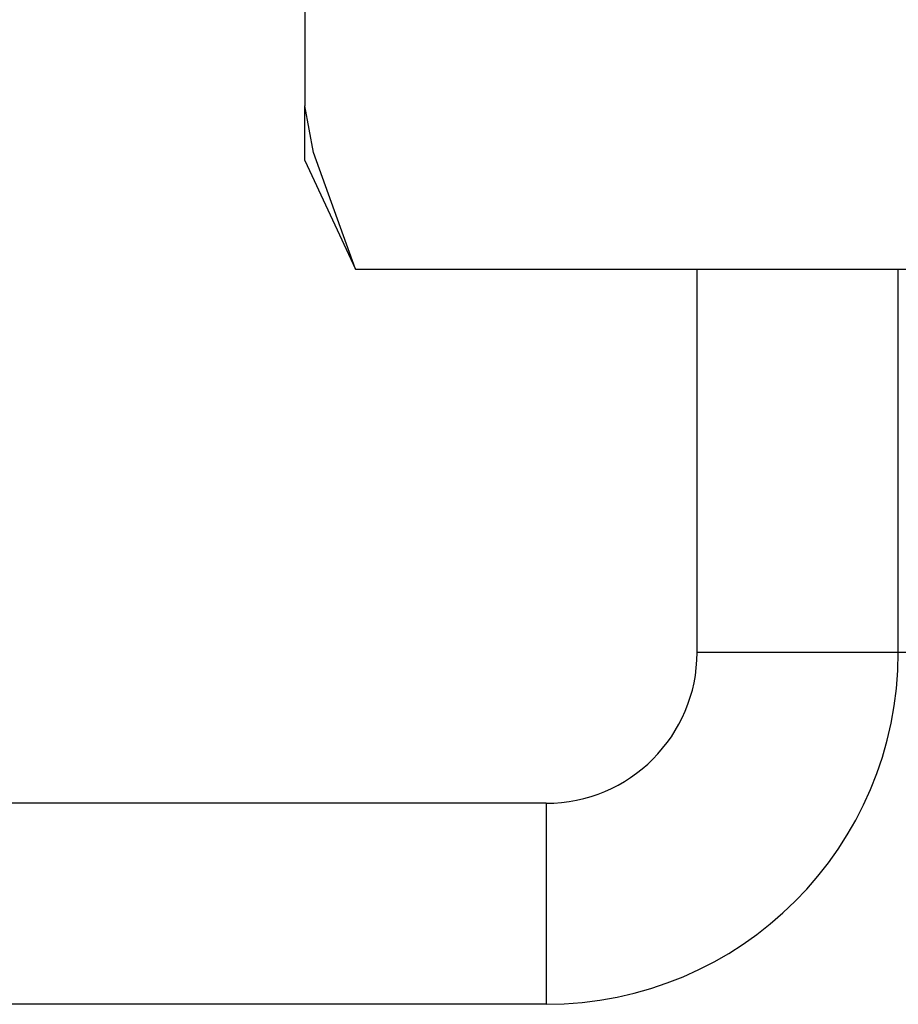
# Model space of a CAD drawing. Extents: x 22 to 297, y 20 to 256.
# Drawn here: x 124 to 124, y 37 to 38 of the extents above; entities that cross this region are included whole.
import ezdxf

# ---------------------------------------------------------------- set-up
doc = ezdxf.new("R2010")
doc.units = 0
doc.header["$MEASUREMENT"] = 0
doc.layers.add('TFR-TRI', color=7, linetype='CONTINUOUS')

msp = doc.modelspace()

# ---------------------------------------------------------------- linework, layer by layer
at = {"layer": 'TFR-TRI', "color": 18, "linetype": 'CONTINUOUS'}
for p, q in [((123.62394, 37.66834), (123.62394, 37.62585)), ((123.62736, 37.60758), (123.62394, 37.62585)), ((123.62394, 37.60988), (123.62394, 37.62585)), ((123.62394, 37.60449), (123.62394, 37.60988)), ((123.64382, 37.56185), (123.62736, 37.60758)), ((123.62394, 37.60449), (123.64382, 37.56185)), ((123.64382, 37.56185), (123.87275, 37.56185)), ((123.77748, 37.41186), (123.77748, 37.56186)), ((123.85621, 37.41186), (123.85621, 37.56187)), ((123.85621, 37.41186), (123.85621, 37.56186)), ((123.85621, 37.41186), (123.77748, 37.41186)), ((123.93496, 37.41186), (123.85621, 37.41186)), ((123.71842, 37.35281), (122.33811, 37.35281)), ((123.71842, 37.35281), (123.71842, 37.27407)), ((123.71842, 37.27407), (122.33811, 37.27407))]:
    msp.add_line(p, q, dxfattribs=at)
for radius in [0.05906, 0.1378]:
    msp.add_arc((123.71842, 37.41186), radius, 270, 0, dxfattribs=at)

doc.saveas('drawing.dxf')
